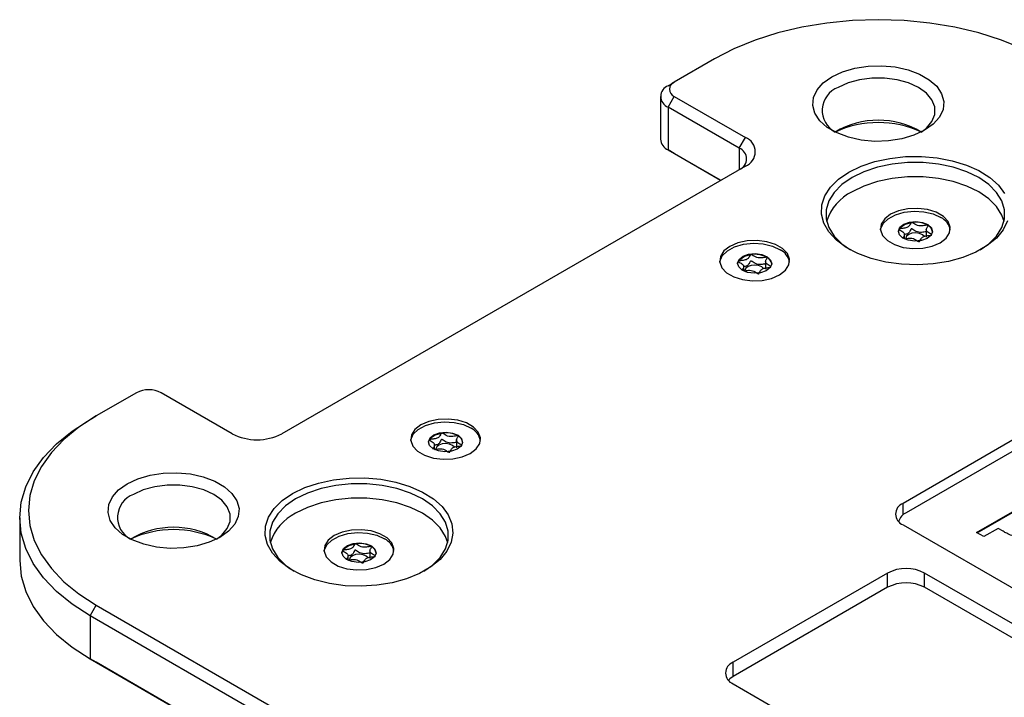
# Model space of a CAD drawing. Units: millimetres. Extents: x 0 to 420, y 0 to 297.
# Drawn here: x 146 to 202, y 77 to 116 of the extents above; entities that cross this region are included whole.
import ezdxf

# ---------------------------------------------------------------- set-up
doc = ezdxf.new("R2010")
doc.units = ezdxf.units.MM

msp = doc.modelspace()

# ---------------------------------------------------------------- linework, layer by layer
for p, q in [((185.5252, 113.9542), (183.2271, 112.6275)), ((182.8736, 112.4234), (183.2271, 112.6275)), ((182.4342, 111.811), (182.4342, 109.3614)), ((182.8736, 111.1987), (183.2271, 111.8111)), ((183.2271, 111.8111), (187.293, 109.4639)), ((186.9394, 108.8516), (182.8736, 111.1987)), ((182.8736, 111.1987), (182.8736, 108.7491)), ((186.9394, 108.8516), (187.293, 109.4639)), ((182.8736, 108.7491), (185.8784, 107.0145)), ((183.2271, 108.5449), (182.8736, 108.7491)), ((186.9394, 108.8516), (186.9394, 107.627)), ((185.8783, 107.0144), (183.2271, 108.5449)), ((187.293, 107.8311), (160.7765, 92.5235)), ((196.798, 104.6078), (196.7933, 104.6071)), ((197.6406, 104.2374), (197.6406, 103.7711)), ((197.7306, 104.4419), (197.7258, 104.4448)), ((196.3911, 103.6741), (196.3911, 103.9773)), ((197.9477, 103.8938), (197.9491, 103.8965)), ((187.6057, 102.771), (187.6009, 102.7704)), ((188.5382, 102.6051), (188.5335, 102.608)), ((187.1987, 101.8373), (187.1987, 102.1406)), ((188.4482, 102.4006), (188.4482, 101.9344)), ((188.7553, 102.0571), (188.7567, 102.0598)), ((152.468, 94.8706), (150.1699, 93.544)), ((157.948, 92.5235), (153.8822, 94.8706)), ((206.9152, 94.6665), (196.3086, 88.5435)), ((149.8163, 93.3398), (150.1699, 93.544)), ((206.9152, 94.0337), (196.4854, 88.0127)), ((169.928, 92.5659), (169.9232, 92.5653)), ((170.8605, 92.4), (170.8558, 92.4029)), ((169.521, 91.6322), (169.521, 91.9355)), ((170.7705, 92.1955), (170.7705, 91.7293)), ((171.0776, 91.852), (171.0791, 91.8547)), ((196.3086, 87.8898), (196.3086, 88.5435)), ((200.5201, 86.8877), (202.6994, 88.1458)), ((200.5555, 86.8673), (202.6994, 88.105)), ((145.789, 87.727), (145.789, 85.2774)), ((196.0669, 87.5442), (196.0464, 87.5229)), ((196.3086, 87.3189), (218.2289, 74.6645)), ((200.9392, 86.6458), (200.5201, 86.8877)), ((201.7494, 87.1135), (200.9392, 86.6458)), ((202.0363, 86.948), (201.7494, 87.1135)), ((164.9782, 86.2386), (164.9735, 86.238)), ((164.5713, 85.3049), (164.5713, 85.6081)), ((165.8208, 85.8682), (165.8208, 85.402)), ((165.9108, 86.0727), (165.906, 86.0756)), ((166.1279, 85.5247), (166.1293, 85.5274)), ((195.4247, 84.5635), (186.5859, 79.4609)), ((195.4247, 83.747), (195.4247, 84.5635)), ((213.4559, 75.3789), (197.546, 84.5635)), ((197.546, 83.747), (197.546, 84.5635)), ((195.4247, 83.747), (186.5859, 78.6444)), ((213.4559, 74.5624), (197.546, 83.747)), ((149.8163, 82.1142), (150.1699, 82.7266)), ((150.1699, 82.7266), (163.9585, 74.7666)), ((163.6049, 74.1542), (149.8163, 82.1142)), ((149.8163, 82.1142), (149.8163, 79.6646)), ((149.8163, 79.6646), (163.6049, 71.7046)), ((150.1699, 79.4604), (149.8163, 79.6646)), ((163.9585, 71.5004), (150.1699, 79.4604)), ((186.5859, 78.6444), (186.5859, 79.4609)), ((186.5859, 78.2363), (202.4958, 69.0517))]:
    msp.add_line(p, q)
at = {"flags": 128}
for points in [[(204.2635, 113.9542), (203.1556, 114.5258), (201.9438, 115.0221), (200.6433, 115.437), (199.2706, 115.7653), (197.8428, 116.0028), (196.3779, 116.1464), (194.8944, 116.1945), (193.4108, 116.1464), (191.946, 116.0028), (190.5182, 115.7653), (189.1454, 115.437), (187.8449, 115.0221), (186.6331, 114.5258), (185.5252, 113.9542)], [(192.2427, 112.9337), (192.852, 113.2185), (193.5505, 113.4239), (194.3077, 113.5411), (195.0906, 113.5648), (195.8649, 113.494), (196.5968, 113.3318), (197.2543, 113.0853), (197.8087, 112.7653), (198.2356, 112.3857), (198.5166, 111.9632), (198.6392, 111.5162), (198.5982, 111.0643), (198.3953, 110.6271), (198.0394, 110.2239), (197.546, 109.8721), (196.9368, 109.5873), (196.2383, 109.3819), (195.481, 109.2647), (194.6981, 109.241), (193.9238, 109.3118), (193.1919, 109.474), (192.5344, 109.7205), (191.9801, 110.0405), (191.5531, 110.4201), (191.2722, 110.8426), (191.1495, 111.2896), (191.1905, 111.7416), (191.3934, 112.1787), (191.7494, 112.582), (192.2427, 112.9337)], [(197.3563, 109.7698), (197.6462, 109.9964), (197.962, 110.375), (198.1239, 110.7846), (198.1239, 111.2047), (197.962, 111.6143), (197.6462, 111.9928), (197.1925, 112.3213), (196.6235, 112.5832), (195.9678, 112.7655), (195.2583, 112.859), (194.5305, 112.859), (193.821, 112.7655), (193.1653, 112.5832), (192.5963, 112.3213)], [(193.215, 107.4739), (193.912, 107.8132), (194.6983, 108.0796), (195.5512, 108.2654), (196.4463, 108.3653), (197.3577, 108.3765), (198.2594, 108.2986), (199.1252, 108.1338), (199.9304, 107.8869), (200.6517, 107.5651), (201.2684, 107.1775), (201.7627, 106.7353), (202.1205, 106.2512)], [(200.7265, 103.0351), (201.2138, 103.3787), (201.6605, 103.8254), (201.9661, 104.31), (202.1212, 104.8179), (202.1212, 105.3336), (201.9661, 105.8415), (201.6605, 106.3261), (201.2138, 106.7727), (200.6396, 107.1678), (199.9553, 107.4993), (199.1816, 107.7571), (198.3421, 107.9335), (197.4624, 108.0231), (196.569, 108.0231), (195.6892, 107.9335), (194.8498, 107.7571), (194.0761, 107.4993), (193.3918, 107.1678)], [(202.2929, 104.6907), (202.0445, 104.1843), (201.6514, 103.7094), (201.125, 103.2797), (200.4804, 102.9076), (199.7361, 102.6037), (198.9135, 102.3768), (198.0363, 102.2334), (197.1298, 102.1776), (196.22, 102.2111), (195.333, 102.3329), (194.4945, 102.5394), (193.7285, 102.8248), (193.0571, 103.1808), (192.4996, 103.5972), (192.072, 104.0621), (191.7866, 104.5619), (191.6516, 105.0824), (191.6709, 105.6086), (191.844, 106.1253), (192.1659, 106.6177), (192.6273, 107.0716), (193.215, 107.4739)], [(193.3918, 107.1678), (192.8175, 106.7727), (192.3709, 106.3261), (192.0653, 105.8415), (191.9102, 105.3336), (191.9102, 104.8179), (192.0653, 104.31), (192.3709, 103.8254), (192.8175, 103.3787), (193.3049, 103.0351)], [(202.0917, 104.6674), (201.9661, 105.0249), (201.6605, 105.5095), (201.2138, 105.9562), (200.6396, 106.3512), (199.9553, 106.6827), (199.1816, 106.9406), (198.3421, 107.117), (197.4624, 107.2065), (196.569, 107.2065), (195.6892, 107.117), (194.8498, 106.9406), (194.0761, 106.6827), (193.3918, 106.3512)], [(195.6015, 105.0756), (195.2603, 104.8125), (195.0614, 104.5046), (195.0208, 104.1768), (195.1418, 103.8557), (195.4146, 103.5673), (195.8171, 103.3349), (196.3168, 103.1774), (196.873, 103.1075), (197.4408, 103.131), (197.9742, 103.2458), (198.4299, 103.4428), (198.7711, 103.7058), (198.97, 104.0137), (199.0106, 104.3415), (198.8896, 104.6627), (198.6168, 104.9511), (198.2142, 105.1835), (197.7146, 105.3409), (197.1584, 105.4108), (196.5906, 105.3874), (196.0572, 105.2725), (195.6015, 105.0756)], [(195.0207, 104.1775), (195.0268, 104.2175), (195.1667, 104.536), (195.4564, 104.8189), (195.8724, 105.0432), (196.3811, 105.1908), (196.9411, 105.2496), (197.5072, 105.215), (198.0335, 105.0897), (198.4773, 104.8839)], [(196.0412, 104.0775), (196.0442, 104.1071), (196.1618, 104.3309), (196.4268, 104.5077), (196.7933, 104.6071)], [(197.7282, 104.4801), (197.9287, 104.2934), (197.9901, 104.0767), (197.9032, 103.8629), (197.6812, 103.6845), (197.3579, 103.5688), (196.9824, 103.5333), (196.6121, 103.5835), (196.3031, 103.7117), (196.1027, 103.8983), (196.0413, 104.1151), (196.1282, 104.3289), (196.3502, 104.5072), (196.6735, 104.6229), (197.0489, 104.6584), (197.4193, 104.6082), (197.7282, 104.4801)], [(197.5309, 103.8047), (197.4203, 103.9058), (197.2449, 103.9785), (197.0346, 104.007), (196.8214, 103.9869), (196.6378, 103.9212), (196.5117, 103.8199), (196.4624, 103.6985), (196.4621, 103.6843)], [(185.8283, 102.3408), (185.8344, 102.3807), (185.9743, 102.6993), (186.264, 102.9821), (186.6801, 103.2065), (187.1887, 103.354), (187.7488, 103.4129), (188.3148, 103.3783), (188.8411, 103.253), (189.2849, 103.0472)], [(186.4091, 103.2388), (186.0679, 102.9757), (185.869, 102.6678), (185.8284, 102.3401), (185.9494, 102.0189), (186.2222, 101.7305), (186.6247, 101.4981), (187.1244, 101.3406), (187.6806, 101.2708), (188.2484, 101.2942), (188.7818, 101.4091), (189.2375, 101.606), (189.5787, 101.8691), (189.7776, 102.177), (189.8182, 102.5048), (189.6972, 102.8259), (189.4244, 103.1143), (189.0219, 103.3467), (188.5222, 103.5042), (187.966, 103.5741), (187.3982, 103.5506), (186.8648, 103.4358), (186.4091, 103.2388)], [(186.8488, 102.2407), (186.8519, 102.2704), (186.9695, 102.4941), (187.2344, 102.6709), (187.6009, 102.7704)], [(188.5358, 102.6433), (188.7363, 102.4566), (188.7977, 102.2399), (188.7108, 102.0261), (188.4888, 101.8478), (188.1655, 101.7321), (187.79, 101.6966), (187.4197, 101.7467), (187.1108, 101.8749), (186.9103, 102.0616), (186.8489, 102.2783), (186.9358, 102.4921), (187.1578, 102.6705), (187.4811, 102.7862), (187.8566, 102.8216), (188.2269, 102.7715), (188.5358, 102.6433)], [(188.3385, 101.9679), (188.2279, 102.069), (188.0525, 102.1418), (187.8422, 102.1703), (187.629, 102.1501), (187.4454, 102.0844), (187.3193, 101.9832), (187.27, 101.8617), (187.2697, 101.8475)], [(150.1699, 93.544), (149.1798, 92.9044), (148.3199, 92.2048), (147.6012, 91.4541), (147.0326, 90.6616), (146.6212, 89.8374), (146.3723, 88.9917), (146.289, 88.1353), (146.3723, 87.2789), (146.6212, 86.4332), (147.0326, 85.609), (147.6012, 84.8165), (148.3199, 84.0657), (149.1798, 83.3662), (150.1699, 82.7266)], [(149.8163, 82.1142), (148.7889, 82.7779), (147.8966, 83.5039), (147.1507, 84.283), (146.5606, 85.1053), (146.1338, 85.9607), (145.8755, 86.8383), (145.789, 87.727), (145.8755, 88.6157), (146.1338, 89.4933), (146.5606, 90.3487), (147.1507, 91.171), (147.8966, 91.9501), (148.7889, 92.6761), (149.8163, 93.3398)], [(168.1506, 92.1357), (168.1568, 92.1756), (168.2967, 92.4942), (168.5864, 92.777), (169.0024, 93.0014), (169.511, 93.1489), (170.0711, 93.2078), (170.6372, 93.1732), (171.1634, 93.0479), (171.6073, 92.8421)], [(168.7314, 93.0337), (168.3903, 92.7706), (168.1913, 92.4627), (168.1507, 92.135), (168.2717, 91.8138), (168.5446, 91.5254), (168.9471, 91.293), (169.4467, 91.1355), (170.003, 91.0657), (170.5708, 91.0891), (171.1041, 91.204), (171.5598, 91.4009), (171.901, 91.664), (172.0999, 91.9719), (172.1405, 92.2997), (172.0195, 92.6208), (171.7467, 92.9092), (171.3442, 93.1416), (170.8446, 93.2991), (170.2883, 93.369), (169.7205, 93.3455), (169.1871, 93.2307), (168.7314, 93.0337)], [(170.8582, 92.4382), (171.0586, 92.2515), (171.1201, 92.0348), (171.0332, 91.821), (170.8111, 91.6427), (170.4878, 91.527), (170.1124, 91.4915), (169.742, 91.5416), (169.4331, 91.6698), (169.2326, 91.8565), (169.1712, 92.0732), (169.2581, 92.287), (169.4801, 92.4654), (169.8035, 92.5811), (170.1789, 92.6165), (170.5493, 92.5664), (170.8582, 92.4382)], [(169.1712, 92.0356), (169.1742, 92.0653), (169.2918, 92.289), (169.5567, 92.4658), (169.9232, 92.5653)], [(170.6608, 91.7628), (170.5503, 91.8639), (170.3748, 91.9367), (170.1645, 91.9652), (169.9513, 91.945), (169.7677, 91.8793), (169.6416, 91.7781), (169.5923, 91.6566), (169.592, 91.6424)], [(151.9376, 89.666), (152.5469, 89.9509), (153.2454, 90.1563), (154.0027, 90.2735), (154.7855, 90.2971), (155.5599, 90.2263), (156.2917, 90.0642), (156.9492, 89.8177), (157.5036, 89.4976), (157.9306, 89.1181), (158.2115, 88.6956), (158.3341, 88.2486), (158.2931, 87.7966), (158.0902, 87.3595), (157.7343, 86.9562), (157.2409, 86.6045), (156.6317, 86.3197), (155.9332, 86.1142), (155.1759, 85.9971), (154.393, 85.9734), (153.6187, 86.0442), (152.8868, 86.2064), (152.2293, 86.4529), (151.675, 86.7729), (151.248, 87.1525), (150.9671, 87.575), (150.8444, 88.022), (150.8855, 88.4739), (151.0884, 88.9111), (151.4443, 89.3143), (151.9376, 89.666)], [(157.0511, 86.5021), (157.3411, 86.7288), (157.6569, 87.1073), (157.8189, 87.5169), (157.8189, 87.9371), (157.6569, 88.3467), (157.3411, 88.7252), (156.8874, 89.0537), (156.3184, 89.3156), (155.6627, 89.4979), (154.9532, 89.5914), (154.2254, 89.5914), (153.5159, 89.4979), (152.8602, 89.3156), (152.2912, 89.0537)], [(161.3952, 89.1048), (162.0922, 89.444), (162.8785, 89.7104), (163.7314, 89.8962), (164.6265, 89.9961), (165.5379, 90.0073), (166.4396, 89.9294), (167.3054, 89.7646), (168.1106, 89.5178), (168.8319, 89.1959), (169.4486, 88.8083), (169.9429, 88.3661), (170.3007, 87.882), (170.5117, 87.37), (170.5697, 86.8448), (170.4731, 86.3215), (170.2247, 85.8151), (169.8316, 85.3402), (169.3052, 84.9105), (168.6606, 84.5384), (167.9163, 84.2345), (167.0937, 84.0076), (166.2165, 83.8642), (165.31, 83.8084), (164.4002, 83.8419), (163.5132, 83.9637), (162.6747, 84.1703), (161.9087, 84.4556), (161.2373, 84.8117), (160.6798, 85.2281), (160.2521, 85.6929), (159.9667, 86.1927), (159.8318, 86.7132), (159.8511, 87.2394), (160.0242, 87.7561), (160.3461, 88.2485), (160.8075, 88.7024), (161.3952, 89.1048)], [(168.9067, 84.6659), (169.394, 85.0095), (169.8407, 85.4562), (170.1463, 85.9408), (170.3014, 86.4487), (170.3014, 86.9644), (170.1463, 87.4723), (169.8407, 87.9569), (169.394, 88.4035), (168.8198, 88.7986), (168.1355, 89.1301), (167.3618, 89.3879), (166.5223, 89.5643), (165.6426, 89.6539), (164.7492, 89.6539), (163.8694, 89.5643), (163.03, 89.3879), (162.2563, 89.1301), (161.572, 88.7986)], [(161.572, 88.7986), (160.9977, 88.4035), (160.5511, 87.9569), (160.2455, 87.4723), (160.0904, 86.9644), (160.0904, 86.4487), (160.2455, 85.9408), (160.5511, 85.4562), (160.9977, 85.0095), (161.4851, 84.6659)], [(170.2719, 86.2983), (170.1463, 86.6557), (169.8407, 87.1403), (169.394, 87.587), (168.8198, 87.982), (168.1355, 88.3135), (167.3618, 88.5714), (166.5223, 88.7478), (165.6426, 88.8373), (164.7492, 88.8373), (163.8694, 88.7478), (163.03, 88.5714), (162.2563, 88.3135), (161.572, 87.982)], [(163.2009, 85.8083), (163.207, 85.8483), (163.3469, 86.1668), (163.6366, 86.4497), (164.0526, 86.674), (164.5613, 86.8216), (165.1213, 86.8805), (165.6874, 86.8458), (166.2137, 86.7206), (166.6575, 86.5148)], [(163.7817, 86.7064), (163.4405, 86.4433), (163.2416, 86.1354), (163.201, 85.8076), (163.322, 85.4865), (163.5948, 85.1981), (163.9973, 84.9657), (164.497, 84.8082), (165.0532, 84.7384), (165.621, 84.7618), (166.1544, 84.8766), (166.6101, 85.0736), (166.9512, 85.3367), (167.1502, 85.6446), (167.1908, 85.9724), (167.0698, 86.2935), (166.797, 86.5819), (166.3944, 86.8143), (165.8948, 86.9718), (165.3386, 87.0416), (164.7708, 87.0182), (164.2374, 86.9033), (163.7817, 86.7064)], [(164.2214, 85.7083), (164.2244, 85.7379), (164.342, 85.9617), (164.607, 86.1385), (164.9735, 86.238)], [(165.9084, 86.1109), (166.1089, 85.9242), (166.1703, 85.7075), (166.0834, 85.4937), (165.8614, 85.3153), (165.5381, 85.1996), (165.1626, 85.1642), (164.7923, 85.2143), (164.4833, 85.3425), (164.2829, 85.5291), (164.2215, 85.7459), (164.3084, 85.9597), (164.5304, 86.138), (164.8537, 86.2537), (165.2291, 86.2892), (165.5995, 86.239), (165.9084, 86.1109)], [(165.7111, 85.4355), (165.6005, 85.5366), (165.4251, 85.6094), (165.2148, 85.6378), (165.0016, 85.6177), (164.818, 85.552), (164.6919, 85.4507), (164.6425, 85.3293), (164.6423, 85.3151)], [(145.789, 85.2774), (145.8755, 84.3886), (146.1338, 83.5111), (146.5606, 82.6557), (147.1507, 81.8333), (147.8966, 81.0543), (148.7889, 80.3283), (149.8163, 79.6646)], [(186.5859, 78.6444), (186.3993, 78.5132), (186.3237, 78.4404)]]:
    msp.add_lwpolyline(points, dxfattribs=at)
for centre, radius, start, end in [((183.382, 112.2193), 0.4366, 110.78342, 249.21658), ((183.1059, 111.811), 0.6549, 110.78342, 249.21658), ((193.0926, 111.0084), 1.4036, 110.70874, 241.94849), ((194.8944, 105.6389), 4.8088, 59.20641, 120.8044), ((194.8943, 104.4655), 5.8477, 65.09414, 114.89505), ((183.1849, 109.4363), 0.7544, 185.6948, 245.62534), ((186.9831, 108.6475), 0.8732, 290.78342, 69.21658), ((186.707, 108.2393), 0.6549, 290.78342, 69.21658), ((194.6224, 103.822), 2.8127, 115.94535, 162.50728), ((198.0411, 104), 0.9857, 10.37339, 63.73304), ((197.021, 103.1545), 1.4703, 61.35193, 98.72062), ((197.5128, 104.012), 0.4819, 7.80926, 63.12804), ((187.8286, 101.3178), 1.4703, 61.35193, 98.72062), ((188.3204, 102.1753), 0.4819, 7.80926, 63.12804), ((188.8487, 102.1633), 0.9857, 10.37339, 63.73304), ((153.1751, 93.5059), 1.537, 62.60967, 117.39033), ((159.3623, 95.2529), 3.074, 242.60967, 297.39033), ((170.1509, 91.1127), 1.4703, 61.35193, 98.72062), ((170.6427, 91.9702), 0.4819, 7.80926, 63.12804), ((171.171, 91.9582), 0.9857, 10.37339, 63.73304), ((152.7875, 87.7408), 1.4036, 110.70874, 241.94849), ((196.541, 87.9312), 0.6549, 110.78342, 249.21658), ((162.8026, 85.4528), 2.8127, 115.94535, 162.50728), ((196.8285, 87.2881), 0.8017, 115.33832, 163.89925), ((154.5893, 82.3716), 4.8086, 59.19455, 120.80545), ((154.5892, 81.1978), 5.8477, 65.09414, 114.89505), ((165.2012, 84.7853), 1.4703, 61.35193, 98.72062), ((166.2213, 85.6308), 0.9857, 10.37339, 63.73304), ((165.693, 85.6428), 0.4819, 7.80926, 63.12804), ((196.4854, 82.5164), 2.3055, 62.60967, 117.39033), ((196.4854, 81.6999), 2.3055, 62.60967, 117.39033), ((186.8183, 78.8486), 0.6549, 110.78342, 249.21658)]:
    msp.add_arc(centre, radius, start, end)
for points, knots in [([(196.7933, 104.6071), (196.79, 104.6062), (196.783, 104.6042), (196.767, 104.5932), (196.7335, 104.5431), (196.7001, 104.4491), (196.5938, 104.3201), (196.3633, 104.2677), (196.1994, 104.2547), (196.1099, 104.239), (196.0905, 104.2306), (196.0839, 104.2255), (196.0814, 104.2192), (196.0837, 104.212), (196.09, 104.2042), (196.1058, 104.1903), (196.1587, 104.1567), (196.2544, 104.1034), (196.3683, 104.0231), (196.4085, 103.898), (196.3496, 103.7952), (196.2994, 103.7225), (196.2967, 103.6968), (196.2961, 103.6909)], [0, 0, 0, 0, 0.0051297, 0.0111192, 0.0349807, 0.1366851, 0.2524349, 0.3681796, 0.4698822, 0.4937467, 0.4995196, 0.5044814, 0.5091979, 0.5150611, 0.5221267, 0.5306052, 0.5560288, 0.6343133, 0.7222351, 0.8077895, 0.936281, 0.9855143, 1, 1, 1, 1]), ([(197.6406, 104.0729), (197.6173, 104.0699), (197.5065, 104.0557), (197.3361, 104.0257), (197.1224, 104.0584), (196.9915, 104.1292), (196.9031, 104.1894), (196.8458, 104.2243), (196.818, 104.2344), (196.804, 104.2368), (196.7921, 104.2358), (196.7828, 104.2324), (196.7669, 104.2217), (196.7337, 104.1712), (196.6999, 104.0783), (196.5958, 103.9486), (196.4404, 103.9181), (196.3645, 103.9032)], [0, 0, 0, 0, 0.04138417, 0.19647143, 0.29973924, 0.4058618, 0.50036829, 0.53780966, 0.54838654, 0.55685538, 0.56254788, 0.5685357, 0.57550223, 0.60430378, 0.72706432, 0.86677814, 1, 1, 1, 1]), ([(197.7258, 104.4448), (197.7223, 104.446), (197.7145, 104.4487), (197.6955, 104.4499), (197.6465, 104.4474), (197.5173, 104.4266), (197.3359, 104.3977), (197.1225, 104.4297), (196.9915, 104.5008), (196.9031, 104.5609), (196.8458, 104.5959), (196.8181, 104.6059), (196.8058, 104.6081), (196.7995, 104.6078), (196.798, 104.6078)], [0, 0, 0, 0, 0.011543, 0.0254136, 0.0531994, 0.1506355, 0.4049771, 0.5743353, 0.7483753, 0.903365, 0.9647685, 0.9821145, 0.9960033, 1, 1, 1, 1]), ([(197.9491, 103.8965), (197.9493, 103.8973), (197.9501, 103.9005), (197.9481, 103.9065), (197.9418, 103.9144), (197.926, 103.9282), (197.8732, 103.9618), (197.7774, 104.0151), (197.6637, 104.0953), (197.6225, 104.2204), (197.6851, 104.3231), (197.7301, 104.397), (197.7379, 104.4259), (197.7354, 104.4368), (197.7321, 104.4403), (197.7306, 104.4419)], [0, 0, 0, 0, 0.0039332, 0.0155332, 0.0295088, 0.0462796, 0.0965769, 0.2514986, 0.4255247, 0.5948425, 0.8491884, 0.9466964, 0.980802, 0.9910504, 1, 1, 1, 1]), ([(196.4682, 103.684), (196.5539, 103.6976), (196.6981, 103.7206), (196.9094, 103.6885), (197.0401, 103.6175), (197.1284, 103.5573), (197.1857, 103.5225), (197.2135, 103.5124), (197.2276, 103.51), (197.2394, 103.5111), (197.2487, 103.5145), (197.2646, 103.5252), (197.2979, 103.5756), (197.3317, 103.6692), (197.4381, 103.7983), (197.6682, 103.8508), (197.8329, 103.8637), (197.9217, 103.8796), (197.9419, 103.8881), (197.9459, 103.892), (197.9477, 103.8938)], [0, 0, 0, 0, 0.1341414, 0.2258208, 0.3200466, 0.4039277, 0.4371446, 0.4465265, 0.4540407, 0.4590967, 0.4644196, 0.4706134, 0.4962087, 0.6052355, 0.7293246, 0.8534134, 0.96244, 0.9880355, 0.9944816, 1, 1, 1, 1]), ([(187.6009, 102.7704), (187.5977, 102.7695), (187.5906, 102.7675), (187.5747, 102.7564), (187.5411, 102.7064), (187.5077, 102.6124), (187.4014, 102.4834), (187.1709, 102.431), (187.007, 102.418), (186.9175, 102.4023), (186.8981, 102.3938), (186.8915, 102.3887), (186.889, 102.3824), (186.8913, 102.3753), (186.8976, 102.3674), (186.9134, 102.3536), (186.9663, 102.32), (187.0621, 102.2666), (187.1759, 102.1863), (187.2161, 102.0613), (187.1572, 101.9585), (187.107, 101.8857), (187.1043, 101.86), (187.1037, 101.8542)], [0, 0, 0, 0, 0.0051297, 0.0111192, 0.0349807, 0.1366851, 0.2524349, 0.3681796, 0.4698822, 0.4937467, 0.4995196, 0.5044814, 0.5091979, 0.5150611, 0.5221267, 0.5306052, 0.5560288, 0.6343133, 0.7222351, 0.8077895, 0.936281, 0.9855143, 1, 1, 1, 1]), ([(188.5335, 102.608), (188.5299, 102.6092), (188.5221, 102.6119), (188.5031, 102.6131), (188.4542, 102.6106), (188.3249, 102.5898), (188.1435, 102.561), (187.9301, 102.593), (187.7991, 102.6641), (187.7108, 102.7242), (187.6534, 102.7591), (187.6257, 102.7692), (187.6134, 102.7714), (187.6071, 102.7711), (187.6057, 102.771)], [0, 0, 0, 0, 0.011543, 0.0254136, 0.0531994, 0.1506355, 0.4049771, 0.5743353, 0.7483753, 0.903365, 0.9647685, 0.9821145, 0.9960033, 1, 1, 1, 1]), ([(188.7567, 102.0598), (188.7569, 102.0606), (188.7577, 102.0637), (188.7557, 102.0698), (188.7494, 102.0776), (188.7336, 102.0914), (188.6808, 102.125), (188.585, 102.1784), (188.4713, 102.2586), (188.4301, 102.3836), (188.4927, 102.4863), (188.5377, 102.5603), (188.5455, 102.5891), (188.543, 102.6), (188.5397, 102.6035), (188.5382, 102.6051)], [0, 0, 0, 0, 0.0039332, 0.0155332, 0.0295088, 0.0462796, 0.0965769, 0.2514986, 0.4255247, 0.5948425, 0.8491884, 0.9466964, 0.980802, 0.9910504, 1, 1, 1, 1]), ([(188.4482, 102.2361), (188.4249, 102.2331), (188.3141, 102.2189), (188.1437, 102.1889), (187.93, 102.2216), (187.7991, 102.2925), (187.7107, 102.3527), (187.6534, 102.3876), (187.6256, 102.3977), (187.6116, 102.4001), (187.5997, 102.399), (187.5904, 102.3956), (187.5745, 102.385), (187.5413, 102.3345), (187.5075, 102.2415), (187.4034, 102.1118), (187.248, 102.0814), (187.1721, 102.0665)], [0, 0, 0, 0, 0.0413842, 0.1964714, 0.2997392, 0.4058618, 0.5003683, 0.5378097, 0.5483865, 0.5568554, 0.5625479, 0.5685357, 0.5755022, 0.6043038, 0.7270643, 0.8667781, 1, 1, 1, 1]), ([(187.1987, 101.8373), (187.2221, 101.8403), (187.3329, 101.8546), (187.5034, 101.8846), (187.7169, 101.8517), (187.8477, 101.7808), (187.936, 101.7206), (187.9933, 101.6857), (188.0211, 101.6757), (188.0352, 101.6733), (188.047, 101.6743), (188.0563, 101.6778), (188.0722, 101.6884), (188.1055, 101.7389), (188.1393, 101.8324), (188.2457, 101.9615), (188.4758, 102.014), (188.6405, 102.0269), (188.7293, 102.0429), (188.7495, 102.0513), (188.7535, 102.0553), (188.7553, 102.0571)], [0, 0, 0, 0, 0.0354114, 0.1677814, 0.2558989, 0.3464639, 0.4270861, 0.4590125, 0.4680298, 0.4752521, 0.4801116, 0.4852278, 0.4911809, 0.5157818, 0.6205727, 0.7398408, 0.8591085, 0.9638993, 0.9885004, 0.994696, 1, 1, 1, 1]), ([(169.9232, 92.5653), (169.92, 92.5644), (169.913, 92.5624), (169.897, 92.5513), (169.8634, 92.5013), (169.83, 92.4073), (169.7237, 92.2783), (169.4933, 92.2259), (169.3293, 92.2129), (169.2399, 92.1972), (169.2204, 92.1887), (169.2138, 92.1836), (169.2114, 92.1773), (169.2137, 92.1702), (169.22, 92.1623), (169.2358, 92.1485), (169.2887, 92.1149), (169.3844, 92.0615), (169.4982, 91.9812), (169.5384, 91.8562), (169.4795, 91.7534), (169.4293, 91.6806), (169.4266, 91.6549), (169.426, 91.6491)], [0, 0, 0, 0, 0.0051297, 0.0111192, 0.0349807, 0.1366851, 0.2524349, 0.3681796, 0.4698822, 0.4937467, 0.4995196, 0.5044814, 0.5091979, 0.5150611, 0.5221267, 0.5306052, 0.5560288, 0.6343133, 0.7222351, 0.8077895, 0.936281, 0.9855143, 1, 1, 1, 1]), ([(170.8558, 92.4029), (170.8523, 92.4041), (170.8445, 92.4068), (170.8254, 92.408), (170.7765, 92.4055), (170.6473, 92.3847), (170.4658, 92.3559), (170.2524, 92.3879), (170.1214, 92.459), (170.0331, 92.5191), (169.9757, 92.554), (169.948, 92.5641), (169.9357, 92.5662), (169.9294, 92.566), (169.928, 92.5659)], [0, 0, 0, 0, 0.011543, 0.0254136, 0.0531994, 0.1506355, 0.4049771, 0.5743353, 0.7483753, 0.903365, 0.9647685, 0.9821145, 0.9960033, 1, 1, 1, 1]), ([(171.0791, 91.8547), (171.0793, 91.8555), (171.0801, 91.8586), (171.078, 91.8647), (171.0718, 91.8725), (171.056, 91.8863), (171.0031, 91.9199), (170.9073, 91.9733), (170.7937, 92.0535), (170.7524, 92.1785), (170.815, 92.2812), (170.86, 92.3552), (170.8679, 92.384), (170.8653, 92.3949), (170.862, 92.3984), (170.8605, 92.4)], [0, 0, 0, 0, 0.0039332, 0.0155332, 0.0295088, 0.0462796, 0.0965769, 0.2514986, 0.4255247, 0.5948425, 0.8491884, 0.9466964, 0.980802, 0.9910504, 1, 1, 1, 1]), ([(170.7705, 92.031), (170.7472, 92.028), (170.6364, 92.0138), (170.466, 91.9838), (170.2524, 92.0165), (170.1215, 92.0874), (170.0331, 92.1476), (169.9758, 92.1825), (169.948, 92.1926), (169.9339, 92.195), (169.922, 92.1939), (169.9128, 92.1905), (169.8968, 92.1799), (169.8636, 92.1294), (169.8298, 92.0364), (169.7258, 91.9067), (169.5703, 91.8762), (169.4944, 91.8614)], [0, 0, 0, 0, 0.0413842, 0.1964714, 0.2997392, 0.4058618, 0.5003683, 0.5378097, 0.5483865, 0.5568554, 0.5625479, 0.5685357, 0.5755022, 0.6043038, 0.7270643, 0.8667781, 1, 1, 1, 1]), ([(169.521, 91.6322), (169.5444, 91.6352), (169.6553, 91.6495), (169.8258, 91.6795), (170.0393, 91.6466), (170.17, 91.5757), (170.2584, 91.5155), (170.3156, 91.4806), (170.3434, 91.4706), (170.3575, 91.4682), (170.3694, 91.4692), (170.3786, 91.4727), (170.3946, 91.4833), (170.4278, 91.5338), (170.4616, 91.6273), (170.568, 91.7564), (170.7981, 91.8089), (170.9629, 91.8218), (171.0516, 91.8378), (171.0719, 91.8462), (171.0758, 91.8502), (171.0776, 91.852)], [0, 0, 0, 0, 0.0354114, 0.1677814, 0.2558989, 0.3464639, 0.4270861, 0.4590125, 0.4680298, 0.4752521, 0.4801116, 0.4852278, 0.4911809, 0.5157818, 0.6205727, 0.7398408, 0.8591085, 0.9638993, 0.9885004, 0.994696, 1, 1, 1, 1]), ([(202.5243, 86.7025), (202.4284, 86.7451), (202.2569, 86.8212), (202.1037, 86.9092), (202.0363, 86.948)], [0, 0, 0, 0, 0.5598111, 1, 1, 1, 1]), ([(164.9735, 86.238), (164.9702, 86.237), (164.9632, 86.235), (164.9472, 86.224), (164.9137, 86.1739), (164.8803, 86.0799), (164.774, 85.951), (164.5435, 85.8985), (164.3796, 85.8855), (164.2901, 85.8698), (164.2706, 85.8614), (164.2641, 85.8563), (164.2616, 85.85), (164.2639, 85.8429), (164.2702, 85.835), (164.286, 85.8212), (164.3389, 85.7876), (164.4346, 85.7342), (164.5485, 85.6539), (164.5886, 85.5289), (164.5298, 85.4261), (164.4796, 85.3533), (164.4769, 85.3276), (164.4763, 85.3217)], [0, 0, 0, 0, 0.0051297, 0.0111192, 0.0349807, 0.1366851, 0.2524349, 0.3681796, 0.4698822, 0.4937467, 0.4995196, 0.5044814, 0.5091979, 0.5150611, 0.5221267, 0.5306052, 0.5560288, 0.6343133, 0.7222351, 0.8077895, 0.936281, 0.9855143, 1, 1, 1, 1]), ([(165.906, 86.0756), (165.9025, 86.0768), (165.8947, 86.0795), (165.8756, 86.0807), (165.8267, 86.0782), (165.6975, 86.0574), (165.5161, 86.0286), (165.3027, 86.0606), (165.1717, 86.1316), (165.0833, 86.1918), (165.026, 86.2267), (164.9982, 86.2367), (164.986, 86.2389), (164.9797, 86.2386), (164.9782, 86.2386)], [0, 0, 0, 0, 0.011543, 0.0254136, 0.0531994, 0.1506355, 0.4049771, 0.5743353, 0.7483753, 0.903365, 0.9647685, 0.9821145, 0.9960033, 1, 1, 1, 1]), ([(165.8208, 85.7037), (165.7974, 85.7007), (165.6867, 85.6865), (165.5162, 85.6565), (165.3026, 85.6892), (165.1717, 85.7601), (165.0833, 85.8203), (165.026, 85.8551), (164.9982, 85.8652), (164.9841, 85.8677), (164.9723, 85.8666), (164.963, 85.8632), (164.9471, 85.8525), (164.9139, 85.8021), (164.8801, 85.7091), (164.776, 85.5794), (164.6206, 85.5489), (164.5447, 85.534)], [0, 0, 0, 0, 0.04138417, 0.19647143, 0.29973924, 0.4058618, 0.50036829, 0.53780966, 0.54838654, 0.55685538, 0.56254788, 0.5685357, 0.57550223, 0.60430378, 0.72706432, 0.86677814, 1, 1, 1, 1]), ([(166.1293, 85.5274), (166.1295, 85.5281), (166.1303, 85.5313), (166.1283, 85.5373), (166.122, 85.5452), (166.1062, 85.559), (166.0534, 85.5926), (165.9576, 85.6459), (165.8439, 85.7262), (165.8026, 85.8512), (165.8653, 85.9539), (165.9103, 86.0278), (165.9181, 86.0567), (165.9156, 86.0676), (165.9123, 86.0711), (165.9108, 86.0727)], [0, 0, 0, 0, 0.0039332, 0.0155332, 0.0295088, 0.0462796, 0.0965769, 0.2514986, 0.4255247, 0.5948425, 0.8491884, 0.9466964, 0.980802, 0.9910504, 1, 1, 1, 1]), ([(164.5713, 85.3049), (164.5947, 85.3079), (164.7055, 85.3221), (164.876, 85.3522), (165.0895, 85.3193), (165.2203, 85.2484), (165.3086, 85.1882), (165.3659, 85.1533), (165.3937, 85.1433), (165.4077, 85.1408), (165.4196, 85.1419), (165.4289, 85.1453), (165.4448, 85.156), (165.4781, 85.2064), (165.5119, 85.3), (165.6182, 85.4291), (165.8484, 85.4816), (166.0131, 85.4945), (166.1019, 85.5105), (166.1221, 85.5189), (166.1261, 85.5228), (166.1279, 85.5247)], [0, 0, 0, 0, 0.0354114, 0.1677814, 0.2558989, 0.3464639, 0.4270861, 0.4590125, 0.4680298, 0.4752521, 0.4801116, 0.4852278, 0.4911809, 0.5157818, 0.6205727, 0.7398408, 0.8591085, 0.9638993, 0.9885004, 0.994696, 1, 1, 1, 1])]:
    msp.add_open_spline(points, degree=3, knots=knots)

doc.saveas('drawing.dxf')
